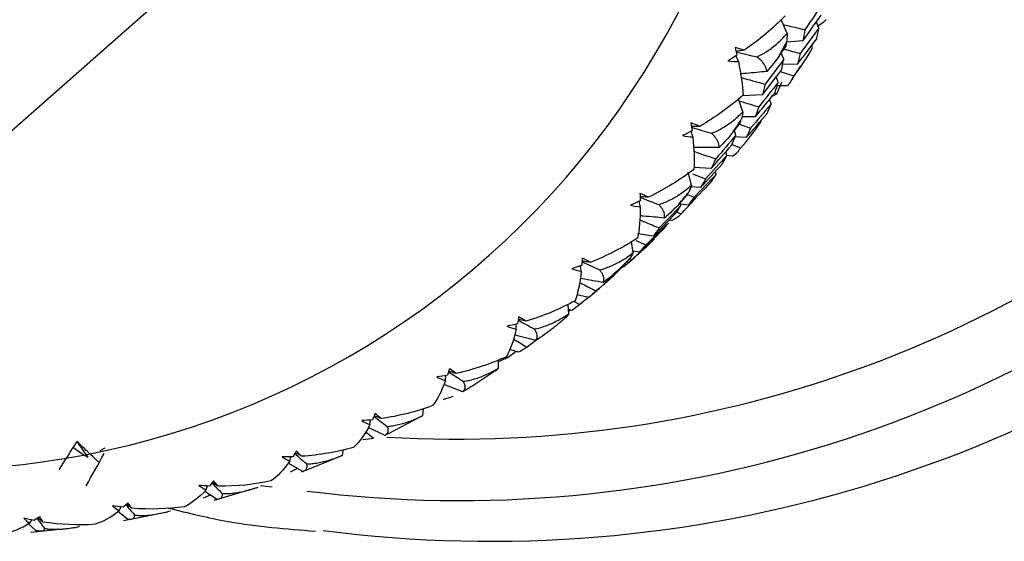
# Paper-space layout '_Dimetric' of a CAD drawing. Units: millimetres. Extents: x -32 to 490, y -411 to 247.
# Drawn here: x 459 to 475, y -121 to -113 of the extents above; entities that cross this region are included whole.
import ezdxf

# ---------------------------------------------------------------- set-up
doc = ezdxf.new("R2010")
doc.units = ezdxf.units.MM

psp = doc.layouts.new('_Dimetric')

# ---------------------------------------------------------------- linework, layer by layer
at = {"color": 7, "linetype": 'Continuous', "lineweight": 25}
for p, q in [((458.725, -115.064), (462.111, -112.078)), ((471.213, -113.308), (471.119, -113.089)), ((471.717, -113.222), (471.678, -113.122)), ((471.463, -113.424), (471.206, -113.446)), ((471.616, -113.532), (471.603, -113.496)), ((471.161, -113.713), (471.122, -113.614)), ((471.378, -113.79), (471.143, -113.799)), ((471.3, -114.02), (471.427, -113.829)), ((471.074, -114.077), (471.044, -113.99)), ((471.103, -113.909), (471.322, -113.977)), ((471.054, -114.259), (471.133, -114.077)), ((471.216, -114.134), (471.057, -114.133)), ((470.516, -114.545), (470.446, -114.339)), ((470.826, -114.276), (470.511, -114.29)), ((470.976, -114.299), (471.054, -114.259)), ((471.017, -114.247), (471.054, -114.259)), ((470.96, -114.42), (470.938, -114.346)), ((470.71, -114.625), (470.502, -114.624)), ((470.459, -114.74), (470.638, -114.801)), ((470.57, -114.949), (470.38, -114.939)), ((470.404, -114.911), (470.383, -114.837)), ((470.343, -115.059), (470.484, -115.112)), ((470.261, -115.233), (470.246, -115.173)), ((470.352, -115.245), (470.26, -115.235)), ((470.017, -115.436), (469.743, -115.423)), ((469.705, -115.7), (469.654, -115.497)), ((469.72, -115.522), (469.929, -115.602)), ((470.094, -115.532), (470.084, -115.486)), ((469.847, -115.74), (469.696, -115.726)), ((469.642, -115.848), (469.747, -115.892)), ((469.538, -116.023), (469.528, -115.977)), ((469.654, -116.018), (469.537, -116.001)), ((469.471, -116.123), (469.541, -116.155)), ((469.386, -116.26), (469.351, -116.254)), ((469.102, -116.505), (468.857, -116.471)), ((468.787, -116.765), (468.759, -116.593)), ((468.828, -116.572), (468.986, -116.645)), ((468.881, -116.76), (468.785, -116.743)), ((467.967, -117.059), (467.956, -116.975)), ((468.566, -117.034), (468.62, -116.984)), ((468.638, -116.988), (468.611, -116.982)), ((468.692, -116.941), (468.812, -116.835)), ((468.722, -116.869), (468.753, -116.885)), ((468.086, -117.475), (467.895, -117.431)), ((468.14, -117.428), (468.256, -117.325)), ((467.769, -117.731), (467.758, -117.591)), ((467.855, -117.538), (467.944, -117.587)), ((468.085, -117.468), (467.944, -117.587)), ((467.817, -117.678), (467.764, -117.663)), ((467.795, -117.672), (467.766, -117.695)), ((467.249, -118.154), (467.115, -118.26)), ((466.94, -118.327), (466.813, -118.421)), ((466.978, -118.338), (466.855, -118.299)), ((466.659, -118.59), (466.661, -118.466)), ((466.242, -118.873), (466.604, -118.633)), ((465.826, -118.783), (465.829, -118.706)), ((466.1, -118.961), (465.796, -118.85)), ((465.466, -119.337), (465.477, -119.225)), ((464.632, -119.479), (464.643, -119.406)), ((464.926, -119.622), (465.434, -119.355)), ((465.466, -119.337), (465.434, -119.355)), ((464.562, -119.592), (464.692, -119.696)), ((464.871, -119.651), (464.602, -119.528)), ((464.926, -119.623), (464.871, -119.651)), ((460.377, -119.887), (460.452, -119.846)), ((464.199, -119.964), (464.216, -119.873)), ((463.572, -120.219), (463.342, -120.09)), ((463.37, -120.056), (463.386, -119.988)), ((463.557, -120.225), (464.205, -119.961)), ((463.491, -120.174), (463.375, -120.233)), ((462.214, -120.661), (462.023, -120.533)), ((462.047, -120.511), (462.069, -120.448)), ((462.173, -120.675), (462.847, -120.475)), ((462.907, -120.441), (463.089, -120.465)), ((462.113, -120.594), (462.002, -120.642)), ((460.807, -120.974), (460.655, -120.853)), ((460.676, -120.839), (460.702, -120.781)), ((460.743, -120.993), (461.438, -120.857)), ((459.265, -121.038), (459.295, -120.986)), ((459.363, -121.156), (459.236, -121.037)), ((459.279, -121.176), (459.989, -121.105))]:
    psp.add_line(p, q, dxfattribs=at)
for centre, radius, start, end in [((466.001, -101.056), 18.654, 266.6192, 1.5419), ((466.053, -101.146), 19.533, 262.8895, 1.0384), ((466.54, -100.997), 20.325, 262.5227, 359.8201), ((457.606, -106.799), 13.399, 267.8191, 1.4471), ((458.254, -106.707), 14.599, 331.5781, 332.5315), ((458.494, -106.85), 14.319, 325.9433, 326.909), ((458.653, -106.966), 14.122, 320.2473, 321.2221), ((458.732, -107.037), 14.016, 314.5128, 315.4924), ((458.74, -107.045), 14.005, 308.7645, 309.7447)]:
    psp.add_arc(centre, radius, start, end, dxfattribs=at)
for points in [[(471.773, -112.839), (471.68, -112.976), (471.587, -113.112), (471.493, -113.247)], [(471.184, -113.031), (470.995, -113.222), (470.778, -113.406), (470.538, -113.572)], [(471.463, -113.424), (471.559, -113.29), (471.655, -113.155), (471.75, -113.02)], [(471.686, -113.194), (471.74, -113.16), (471.788, -113.125), (471.831, -113.089)], [(471.717, -113.222), (471.619, -113.356), (471.52, -113.49), (471.421, -113.622)], [(471.493, -113.247), (471.484, -113.306), (471.474, -113.365), (471.463, -113.424)], [(471.681, -113.393), (471.694, -113.337), (471.706, -113.279), (471.717, -113.222)], [(471.213, -113.308), (471.214, -113.36), (471.212, -113.404), (471.207, -113.441)], [(471.378, -113.79), (471.48, -113.659), (471.581, -113.526), (471.681, -113.393)], [(470.538, -113.572), (470.494, -113.556), (470.445, -113.54), (470.393, -113.527)], [(470.393, -113.527), (470.403, -113.569), (470.413, -113.61), (470.423, -113.65)], [(471.093, -113.656), (471.128, -113.606), (471.162, -113.557), (471.197, -113.507)], [(471.197, -113.507), (471.2, -113.485), (471.204, -113.463), (471.207, -113.441)], [(471.322, -113.977), (471.424, -113.845), (471.523, -113.697), (471.616, -113.532)], [(470.423, -113.65), (470.376, -113.681), (470.328, -113.71), (470.28, -113.739)], [(470.445, -113.749), (470.433, -113.718), (470.42, -113.686), (470.408, -113.655)], [(471.161, -113.713), (471.065, -113.846), (470.968, -113.977), (470.87, -114.108)], [(471.093, -113.656), (471.035, -113.738), (470.969, -113.822), (470.895, -113.907)], [(471.124, -113.884), (471.137, -113.828), (471.149, -113.771), (471.161, -113.713)], [(471.421, -113.622), (471.407, -113.679), (471.393, -113.735), (471.378, -113.79)], [(470.28, -113.739), (470.335, -113.749), (470.39, -113.752), (470.445, -113.749)], [(470.445, -113.749), (470.488, -113.953), (470.512, -114.132), (470.52, -114.281)], [(470.826, -114.276), (470.926, -114.147), (471.025, -114.016), (471.124, -113.884)], [(471.216, -114.134), (471.267, -114.082), (471.302, -114.029), (471.322, -113.977)], [(471.074, -114.077), (470.972, -114.208), (470.87, -114.338), (470.767, -114.466)], [(470.87, -114.108), (470.856, -114.165), (470.841, -114.221), (470.826, -114.276)], [(471.024, -114.239), (471.042, -114.186), (471.058, -114.132), (471.074, -114.077)], [(470.52, -114.281), (470.318, -114.459), (470.088, -114.625), (469.836, -114.773)], [(470.71, -114.625), (470.816, -114.497), (470.92, -114.369), (471.024, -114.239)], [(470.96, -114.42), (470.854, -114.548), (470.746, -114.675), (470.638, -114.801)], [(470.767, -114.466), (470.749, -114.52), (470.73, -114.573), (470.71, -114.625)], [(470.898, -114.572), (470.92, -114.522), (470.941, -114.471), (470.96, -114.42)], [(470.516, -114.545), (470.51, -114.593), (470.502, -114.634), (470.491, -114.667)], [(470.57, -114.949), (470.68, -114.825), (470.79, -114.699), (470.898, -114.572)], [(469.836, -114.773), (469.794, -114.754), (469.747, -114.736), (469.697, -114.719)], [(469.697, -114.719), (469.703, -114.761), (469.709, -114.801), (469.714, -114.841)], [(470.357, -114.869), (470.395, -114.822), (470.433, -114.774), (470.471, -114.727)], [(470.471, -114.727), (470.478, -114.707), (470.484, -114.687), (470.491, -114.667)], [(470.484, -115.112), (470.595, -114.987), (470.704, -114.846), (470.808, -114.688)], [(470.638, -114.801), (470.616, -114.852), (470.593, -114.901), (470.57, -114.949)], [(469.714, -114.841), (469.665, -114.868), (469.615, -114.893), (469.565, -114.918)], [(469.565, -114.918), (469.618, -114.931), (469.672, -114.938), (469.726, -114.938)], [(469.726, -114.938), (469.717, -114.907), (469.707, -114.875), (469.698, -114.844)], [(469.726, -114.938), (469.748, -115.139), (469.752, -115.311), (469.743, -115.453)], [(470.404, -114.911), (470.3, -115.037), (470.194, -115.163), (470.088, -115.287)], [(470.357, -114.869), (470.294, -114.947), (470.222, -115.027), (470.143, -115.106)], [(470.341, -115.063), (470.363, -115.013), (470.384, -114.963), (470.404, -114.911)], [(470.017, -115.436), (470.126, -115.313), (470.234, -115.188), (470.341, -115.063)], [(470.352, -115.245), (470.413, -115.202), (470.456, -115.157), (470.484, -115.112)], [(470.261, -115.233), (470.151, -115.357), (470.041, -115.48), (469.929, -115.602)], [(470.186, -115.375), (470.212, -115.329), (470.237, -115.282), (470.261, -115.233)], [(469.847, -115.74), (469.961, -115.619), (470.074, -115.498), (470.186, -115.375)], [(470.088, -115.287), (470.065, -115.337), (470.042, -115.387), (470.017, -115.436)], [(469.743, -115.453), (469.528, -115.615), (469.287, -115.764), (469.023, -115.891)], [(470.094, -115.532), (469.979, -115.653), (469.863, -115.773), (469.747, -115.892)], [(470.007, -115.662), (470.037, -115.62), (470.066, -115.576), (470.094, -115.532)], [(469.654, -116.018), (469.772, -115.9), (469.89, -115.782), (470.007, -115.662)], [(469.705, -115.7), (469.693, -115.745), (469.678, -115.782), (469.662, -115.811)], [(469.929, -115.602), (469.903, -115.649), (469.876, -115.695), (469.847, -115.74)], [(469.023, -115.891), (468.984, -115.87), (468.94, -115.85), (468.892, -115.831)], [(468.892, -115.831), (468.894, -115.871), (468.895, -115.911), (468.896, -115.95)], [(469.51, -115.997), (469.551, -115.952), (469.593, -115.908), (469.633, -115.863)], [(469.633, -115.863), (469.643, -115.846), (469.653, -115.828), (469.662, -115.811)], [(469.747, -115.892), (469.717, -115.935), (469.686, -115.977), (469.654, -116.018)], [(468.896, -115.95), (468.845, -115.972), (468.793, -115.994), (468.741, -116.015)], [(468.741, -116.015), (468.792, -116.031), (468.844, -116.041), (468.898, -116.044)], [(468.898, -116.044), (468.898, -116.239), (468.883, -116.404), (468.856, -116.537)], [(468.898, -116.044), (468.892, -116.015), (468.885, -115.986), (468.879, -115.957)], [(469.538, -116.023), (469.424, -116.142), (469.311, -116.26), (469.196, -116.377)], [(469.51, -115.997), (469.441, -116.071), (469.365, -116.146), (469.28, -116.22)], [(469.45, -116.154), (469.48, -116.111), (469.509, -116.067), (469.538, -116.023)], [(469.102, -116.505), (469.218, -116.389), (469.335, -116.272), (469.45, -116.154)], [(469.386, -116.26), (469.454, -116.229), (469.505, -116.193), (469.541, -116.155)], [(469.342, -116.299), (469.224, -116.415), (469.105, -116.531), (468.986, -116.645)], [(469.243, -116.418), (469.277, -116.379), (469.31, -116.339), (469.342, -116.299)], [(468.881, -116.76), (469.002, -116.647), (469.123, -116.533), (469.243, -116.418)], [(469.196, -116.377), (469.165, -116.421), (469.134, -116.463), (469.102, -116.505)], [(468.856, -116.537), (468.63, -116.683), (468.378, -116.813), (468.106, -116.92)], [(469.123, -116.548), (469.001, -116.662), (468.877, -116.774), (468.753, -116.885)], [(468.986, -116.645), (468.952, -116.684), (468.916, -116.723), (468.881, -116.76)], [(469.014, -116.656), (469.051, -116.621), (469.088, -116.585), (469.123, -116.548)], [(468.787, -116.765), (468.768, -116.805), (468.748, -116.837), (468.728, -116.862)], [(467.975, -116.968), (467.922, -116.987), (467.869, -117.004), (467.816, -117.021)], [(467.983, -116.853), (467.981, -116.892), (467.978, -116.931), (467.975, -116.968)], [(468.106, -116.92), (468.07, -116.897), (468.029, -116.875), (467.983, -116.853)], [(468.558, -117.031), (468.602, -116.99), (468.646, -116.948), (468.69, -116.906)], [(468.753, -116.885), (468.716, -116.92), (468.677, -116.955), (468.638, -116.988)], [(468.69, -116.906), (468.703, -116.891), (468.715, -116.877), (468.728, -116.862)], [(467.816, -117.021), (467.864, -117.04), (467.915, -117.052), (467.967, -117.059)], [(467.967, -117.059), (467.946, -117.246), (467.912, -117.401), (467.869, -117.525)], [(468.567, -117.039), (468.446, -117.151), (468.325, -117.262), (468.203, -117.371)], [(468.558, -117.031), (468.485, -117.101), (468.403, -117.171), (468.314, -117.238)], [(468.456, -117.147), (468.494, -117.112), (468.531, -117.076), (468.567, -117.039)], [(468.203, -117.371), (468.165, -117.406), (468.126, -117.441), (468.086, -117.475)], [(467.869, -117.525), (467.633, -117.654), (467.372, -117.765), (467.092, -117.85)], [(467.944, -117.587), (467.903, -117.618), (467.86, -117.649), (467.817, -117.678)], [(467.769, -117.731), (467.745, -117.766), (467.719, -117.793), (467.694, -117.813)], [(466.959, -117.888), (466.904, -117.902), (466.85, -117.916), (466.795, -117.928)], [(466.94, -117.974), (466.939, -117.946), (466.938, -117.917), (466.937, -117.888)], [(466.978, -117.778), (466.972, -117.815), (466.966, -117.852), (466.959, -117.888)], [(467.092, -117.85), (467.059, -117.826), (467.021, -117.802), (466.978, -117.778)], [(466.94, -117.974), (466.899, -118.151), (466.847, -118.297), (466.787, -118.409)], [(466.795, -117.928), (466.841, -117.949), (466.889, -117.965), (466.94, -117.974)], [(467.509, -117.965), (467.431, -118.029), (467.345, -118.093), (467.251, -118.154)], [(467.115, -118.26), (467.07, -118.287), (467.024, -118.313), (466.978, -118.338)], [(466.787, -118.409), (466.543, -118.52), (466.275, -118.611), (465.99, -118.674)], [(466.813, -118.421), (466.764, -118.444), (466.716, -118.465), (466.666, -118.485)], [(465.885, -118.598), (465.875, -118.634), (465.865, -118.668), (465.854, -118.702)], [(465.99, -118.674), (465.96, -118.649), (465.925, -118.624), (465.885, -118.598)], [(465.826, -118.783), (465.765, -118.949), (465.695, -119.082), (465.621, -119.181)], [(465.854, -118.702), (465.799, -118.712), (465.743, -118.721), (465.688, -118.729)], [(465.688, -118.729), (465.731, -118.753), (465.777, -118.771), (465.826, -118.783)], [(465.942, -119.037), (465.89, -119.055), (465.838, -119.072), (465.786, -119.088)], [(464.713, -119.307), (464.699, -119.34), (464.685, -119.372), (464.67, -119.404)], [(464.808, -119.386), (464.781, -119.361), (464.749, -119.334), (464.713, -119.307)], [(465.621, -119.181), (465.37, -119.275), (465.096, -119.345), (464.808, -119.386)], [(464.67, -119.404), (464.614, -119.41), (464.558, -119.414), (464.502, -119.418)], [(464.502, -119.418), (464.542, -119.444), (464.586, -119.464), (464.632, -119.479)], [(464.632, -119.479), (464.553, -119.632), (464.466, -119.751), (464.379, -119.837)], [(459.726, -120.196), (459.822, -120.047), (459.916, -119.897), (460.008, -119.746)], [(460.008, -119.746), (460.065, -119.828), (460.122, -119.912), (460.178, -119.996)], [(464.692, -119.696), (464.635, -119.705), (464.578, -119.713), (464.52, -119.72)], [(463.47, -119.899), (463.452, -119.93), (463.434, -119.959), (463.416, -119.988)], [(463.554, -119.981), (463.531, -119.955), (463.503, -119.928), (463.47, -119.899)], [(464.379, -119.837), (464.122, -119.912), (463.845, -119.962), (463.554, -119.981)], [(460.152, -120.445), (460.25, -120.277), (460.345, -120.108), (460.438, -119.938)], [(463.37, -120.056), (463.272, -120.195), (463.17, -120.299), (463.07, -120.37)], [(463.416, -119.988), (463.36, -119.989), (463.304, -119.99), (463.248, -119.989)], [(463.248, -119.989), (463.285, -120.017), (463.326, -120.039), (463.37, -120.056)], [(462.166, -120.37), (462.145, -120.398), (462.123, -120.424), (462.102, -120.45)], [(462.24, -120.453), (462.22, -120.428), (462.195, -120.4), (462.166, -120.37)], [(463.07, -120.37), (462.809, -120.426), (462.53, -120.456), (462.24, -120.453)], [(462.047, -120.511), (461.932, -120.635), (461.816, -120.722), (461.705, -120.777)], [(462.102, -120.45), (462.046, -120.447), (461.99, -120.444), (461.934, -120.439)], [(461.934, -120.439), (461.968, -120.468), (462.006, -120.492), (462.047, -120.511)], [(460.676, -120.839), (460.545, -120.946), (460.416, -121.016), (460.294, -121.054)], [(460.738, -120.786), (460.682, -120.779), (460.627, -120.772), (460.572, -120.763)], [(460.572, -120.763), (460.602, -120.793), (460.637, -120.818), (460.676, -120.839)], [(460.811, -120.716), (460.787, -120.74), (460.762, -120.764), (460.738, -120.786)], [(460.875, -120.8), (460.858, -120.775), (460.837, -120.746), (460.811, -120.716)], [(461.705, -120.777), (461.443, -120.814), (461.164, -120.824), (460.875, -120.8)], [(459.334, -120.994), (459.28, -120.983), (459.226, -120.971), (459.172, -120.958)], [(459.172, -120.958), (459.198, -120.989), (459.23, -121.016), (459.265, -121.038)], [(459.416, -120.934), (459.389, -120.955), (459.362, -120.975), (459.334, -120.994)], [(459.469, -121.018), (459.444, -120.996), (459.418, -120.973), (459.393, -120.951)], [(459.416, -120.934), (459.438, -120.965), (459.456, -120.993), (459.469, -121.018)], [(460.294, -121.054), (460.031, -121.073), (459.753, -121.062), (459.469, -121.018)], [(459.265, -121.038), (459.121, -121.126), (458.981, -121.179), (458.849, -121.199)]]:
    psp.add_open_spline(points, degree=3, dxfattribs=at)
for points, knots in [([(471.152, -113.166), (471.182, -113.173), (471.296, -113.199), (471.409, -113.227), (471.493, -113.247)], [0, 0, 0, 0, 0.266762, 1, 1, 1, 1]), ([(470.736, -113.676), (470.764, -113.663), (470.82, -113.637), (470.901, -113.587), (470.982, -113.529), (471.061, -113.464), (471.139, -113.39), (471.188, -113.335), (471.213, -113.308)], [0, 0, 0, 0, 0.15439, 0.312626, 0.475564, 0.643983, 0.818587, 1, 1, 1, 1]), ([(471.165, -113.553), (471.168, -113.554), (471.253, -113.577), (471.339, -113.6), (471.421, -113.622)], [0, 0, 0, 0, 0.039176, 1, 1, 1, 1]), ([(470.538, -113.572), (470.509, -113.576), (470.466, -113.582), (470.423, -113.587), (470.408, -113.589)], [0, 0, 0, 0, 0.667535, 1, 1, 1, 1]), ([(470.411, -113.599), (470.467, -113.612), (470.575, -113.638), (470.684, -113.664), (470.736, -113.676)], [0, 0, 0, 0, 0.522672, 1, 1, 1, 1]), ([(470.895, -113.907), (470.892, -113.89), (470.884, -113.857), (470.861, -113.808), (470.83, -113.762), (470.789, -113.718), (470.753, -113.69), (470.736, -113.676)], [0, 0, 0, 0, 0.216865, 0.424097, 0.622816, 0.814304, 1, 1, 1, 1]), ([(470.895, -113.907), (470.787, -113.917), (470.648, -113.93), (470.509, -113.941), (470.479, -113.944)], [0, 0, 0, 0, 0.781019, 1, 1, 1, 1]), ([(470.489, -114.004), (470.534, -114.016), (470.661, -114.05), (470.788, -114.086), (470.87, -114.108)], [0, 0, 0, 0, 0.357374, 1, 1, 1, 1]), ([(470.457, -114.371), (470.48, -114.378), (470.583, -114.409), (470.687, -114.441), (470.767, -114.466)], [0, 0, 0, 0, 0.2233096, 1, 1, 1, 1]), ([(470.018, -114.883), (470.046, -114.872), (470.103, -114.849), (470.187, -114.804), (470.271, -114.752), (470.354, -114.691), (470.436, -114.622), (470.489, -114.571), (470.516, -114.545)], [0, 0, 0, 0, 0.15439, 0.312626, 0.475564, 0.643983, 0.818587, 1, 1, 1, 1]), ([(469.836, -114.773), (469.806, -114.774), (469.763, -114.775), (469.719, -114.777), (469.705, -114.777)], [0, 0, 0, 0, 0.679565, 1, 1, 1, 1]), ([(469.707, -114.787), (469.761, -114.804), (469.864, -114.835), (469.968, -114.868), (470.018, -114.883)], [0, 0, 0, 0, 0.518246, 1, 1, 1, 1]), ([(470.143, -115.106), (470.142, -115.091), (470.14, -115.06), (470.124, -115.014), (470.099, -114.969), (470.065, -114.925), (470.033, -114.897), (470.018, -114.883)], [0, 0, 0, 0, 0.216865, 0.424097, 0.622816, 0.814304, 1, 1, 1, 1]), ([(470.143, -115.106), (470.033, -115.107), (469.898, -115.107), (469.762, -115.105), (469.737, -115.105)], [0, 0, 0, 0, 0.813692, 1, 1, 1, 1]), ([(469.741, -115.167), (469.778, -115.18), (469.893, -115.219), (470.009, -115.26), (470.088, -115.287)], [0, 0, 0, 0, 0.320547, 1, 1, 1, 1]), ([(469.189, -116.007), (469.217, -115.997), (469.275, -115.978), (469.361, -115.939), (469.448, -115.892), (469.534, -115.836), (469.62, -115.773), (469.676, -115.725), (469.705, -115.7)], [0, 0, 0, 0, 0.15439, 0.312626, 0.475564, 0.643983, 0.818587, 1, 1, 1, 1]), ([(469.023, -115.891), (468.993, -115.89), (468.95, -115.887), (468.907, -115.885), (468.894, -115.884)], [0, 0, 0, 0, 0.694274, 1, 1, 1, 1]), ([(468.894, -115.894), (468.945, -115.913), (469.043, -115.951), (469.141, -115.989), (469.189, -116.007)], [0, 0, 0, 0, 0.512823, 1, 1, 1, 1]), ([(469.541, -116.155), (469.609, -116.086), (469.693, -116.001), (469.768, -115.907), (469.783, -115.889)], [0, 0, 0, 0, 0.812855, 1, 1, 1, 1]), ([(469.28, -116.22), (469.282, -116.205), (469.284, -116.178), (469.275, -116.135), (469.257, -116.092), (469.229, -116.049), (469.202, -116.021), (469.189, -116.007)], [0, 0, 0, 0, 0.2168649, 0.4240966, 0.6228161, 0.8143042, 1, 1, 1, 1]), ([(469.28, -116.22), (469.169, -116.21), (469.04, -116.199), (468.911, -116.186), (468.893, -116.184)], [0, 0, 0, 0, 0.857651, 1, 1, 1, 1]), ([(468.889, -116.248), (468.916, -116.259), (469.019, -116.302), (469.121, -116.346), (469.196, -116.377)], [0, 0, 0, 0, 0.2700808, 1, 1, 1, 1]), ([(468.812, -116.835), (468.824, -116.824), (468.892, -116.765), (468.959, -116.705), (469.014, -116.656)], [0, 0, 0, 0, 0.179834, 1, 1, 1, 1]), ([(468.255, -117.039), (468.284, -117.031), (468.343, -117.015), (468.43, -116.981), (468.519, -116.94), (468.608, -116.89), (468.698, -116.832), (468.757, -116.788), (468.787, -116.765)], [0, 0, 0, 0, 0.15439, 0.312626, 0.475564, 0.643983, 0.818587, 1, 1, 1, 1]), ([(468.106, -116.92), (468.076, -116.915), (468.034, -116.909), (467.992, -116.903), (467.98, -116.901)], [0, 0, 0, 0, 0.711934, 1, 1, 1, 1]), ([(467.98, -116.912), (468.026, -116.933), (468.118, -116.975), (468.21, -117.018), (468.255, -117.039)], [0, 0, 0, 0, 0.506213, 1, 1, 1, 1]), ([(468.314, -117.238), (468.317, -117.226), (468.324, -117.201), (468.322, -117.162), (468.311, -117.122), (468.29, -117.081), (468.267, -117.053), (468.255, -117.039)], [0, 0, 0, 0, 0.216865, 0.424097, 0.622816, 0.814304, 1, 1, 1, 1]), ([(467.937, -117.237), (467.955, -117.246), (468.043, -117.29), (468.132, -117.335), (468.203, -117.371)], [0, 0, 0, 0, 0.199784, 1, 1, 1, 1]), ([(468.314, -117.238), (468.203, -117.219), (468.081, -117.198), (467.959, -117.174), (467.948, -117.172)], [0, 0, 0, 0, 0.908768, 1, 1, 1, 1]), ([(468.256, -117.325), (468.269, -117.314), (468.336, -117.255), (468.402, -117.196), (468.456, -117.147)], [0, 0, 0, 0, 0.187219, 1, 1, 1, 1]), ([(467.225, -117.971), (467.254, -117.965), (467.312, -117.953), (467.401, -117.924), (467.491, -117.888), (467.583, -117.844), (467.676, -117.792), (467.738, -117.752), (467.769, -117.731)], [0, 0, 0, 0, 0.15439, 0.312626, 0.475564, 0.643983, 0.818587, 1, 1, 1, 1]), ([(466.969, -117.832), (467.011, -117.855), (467.097, -117.901), (467.182, -117.948), (467.225, -117.971)], [0, 0, 0, 0, 0.498241, 1, 1, 1, 1]), ([(467.092, -117.85), (467.063, -117.843), (467.022, -117.833), (466.982, -117.824), (466.971, -117.821)], [0, 0, 0, 0, 0.732849, 1, 1, 1, 1]), ([(467.251, -118.154), (467.141, -118.125), (467.028, -118.096), (466.916, -118.064), (466.913, -118.063)], [0, 0, 0, 0, 0.974995, 1, 1, 1, 1]), ([(467.251, -118.154), (467.257, -118.144), (467.268, -118.123), (467.272, -118.087), (467.267, -118.05), (467.253, -118.012), (467.234, -117.985), (467.225, -117.971)], [0, 0, 0, 0, 0.216865, 0.424097, 0.622816, 0.814304, 1, 1, 1, 1]), ([(466.894, -118.129), (466.902, -118.133), (466.975, -118.176), (467.049, -118.22), (467.115, -118.26)], [0, 0, 0, 0, 0.098549, 1, 1, 1, 1]), ([(465.871, -118.647), (465.909, -118.671), (465.987, -118.721), (466.065, -118.771), (466.105, -118.796)], [0, 0, 0, 0, 0.4887, 1, 1, 1, 1]), ([(465.99, -118.674), (465.961, -118.665), (465.922, -118.652), (465.884, -118.639), (465.874, -118.636)], [0, 0, 0, 0, 0.757347, 1, 1, 1, 1]), ([(466.105, -118.796), (466.134, -118.792), (466.192, -118.783), (466.282, -118.76), (466.374, -118.73), (466.467, -118.691), (466.563, -118.645), (466.627, -118.609), (466.659, -118.59)], [0, 0, 0, 0, 0.15439, 0.312626, 0.475564, 0.643983, 0.818587, 1, 1, 1, 1]), ([(466.659, -118.59), (466.643, -118.606), (466.625, -118.624), (466.606, -118.635), (466.605, -118.635)], [0, 0, 0, 0, 0.928841, 1, 1, 1, 1]), ([(466.1, -118.961), (466.108, -118.952), (466.123, -118.935), (466.134, -118.904), (466.135, -118.871), (466.127, -118.836), (466.112, -118.809), (466.105, -118.796)], [0, 0, 0, 0, 0.216865, 0.424097, 0.622816, 0.814304, 1, 1, 1, 1]), ([(466.243, -118.874), (466.237, -118.878), (466.191, -118.909), (466.142, -118.937), (466.1, -118.961)], [0, 0, 0, 0, 0.136719, 1, 1, 1, 1]), ([(464.694, -119.351), (464.727, -119.376), (464.798, -119.428), (464.868, -119.48), (464.905, -119.508)], [0, 0, 0, 0, 0.477342, 1, 1, 1, 1]), ([(464.808, -119.386), (464.779, -119.374), (464.743, -119.359), (464.706, -119.344), (464.698, -119.34)], [0, 0, 0, 0, 0.785779, 1, 1, 1, 1]), ([(464.905, -119.508), (464.933, -119.505), (464.992, -119.5), (465.081, -119.482), (465.174, -119.458), (465.269, -119.425), (465.367, -119.385), (465.433, -119.353), (465.466, -119.337)], [0, 0, 0, 0, 0.1543896, 0.3126259, 0.4755639, 0.6439834, 0.8185868, 1, 1, 1, 1]), ([(464.871, -119.651), (464.88, -119.644), (464.899, -119.631), (464.916, -119.606), (464.923, -119.577), (464.92, -119.545), (464.91, -119.52), (464.905, -119.508)], [0, 0, 0, 0, 0.2168649, 0.4240966, 0.6228161, 0.8143042, 1, 1, 1, 1]), ([(460.359, -120.08), (460.305, -120.029), (460.187, -119.919), (460.071, -119.806), (460.008, -119.746)], [0, 0, 0, 0, 0.459393, 1, 1, 1, 1]), ([(459.952, -119.837), (459.955, -119.84), (460.034, -119.902), (460.108, -119.95), (460.178, -119.996)], [0, 0, 0, 0, 0.038911, 1, 1, 1, 1]), ([(463.554, -119.981), (463.527, -119.967), (463.493, -119.949), (463.459, -119.931), (463.452, -119.928)], [0, 0, 0, 0, 0.818508, 1, 1, 1, 1]), ([(463.446, -119.939), (463.475, -119.963), (463.538, -120.017), (463.6, -120.071), (463.634, -120.1)], [0, 0, 0, 0, 0.463873, 1, 1, 1, 1]), ([(463.634, -120.1), (463.662, -120.099), (463.72, -120.097), (463.809, -120.085), (463.902, -120.066), (463.998, -120.039), (464.098, -120.006), (464.165, -119.978), (464.199, -119.964)], [0, 0, 0, 0, 0.15439, 0.312626, 0.475564, 0.643983, 0.818587, 1, 1, 1, 1]), ([(463.572, -120.219), (463.583, -120.215), (463.605, -120.206), (463.627, -120.186), (463.64, -120.162), (463.643, -120.134), (463.637, -120.111), (463.634, -120.1)], [0, 0, 0, 0, 0.2168649, 0.4240966, 0.6228161, 0.8143042, 1, 1, 1, 1]), ([(462.24, -120.453), (462.213, -120.437), (462.182, -120.417), (462.151, -120.398), (462.146, -120.395)], [0, 0, 0, 0, 0.8558927, 1, 1, 1, 1]), ([(462.138, -120.405), (462.163, -120.429), (462.217, -120.483), (462.272, -120.538), (462.302, -120.568)], [0, 0, 0, 0, 0.4479436, 1, 1, 1, 1]), ([(462.302, -120.568), (462.33, -120.569), (462.386, -120.57), (462.475, -120.563), (462.567, -120.55), (462.664, -120.529), (462.765, -120.502), (462.833, -120.479), (462.868, -120.467)], [0, 0, 0, 0, 0.15439, 0.312626, 0.475564, 0.643983, 0.818587, 1, 1, 1, 1]), ([(462.214, -120.661), (462.227, -120.659), (462.252, -120.655), (462.279, -120.642), (462.297, -120.623), (462.305, -120.599), (462.303, -120.578), (462.302, -120.568)], [0, 0, 0, 0, 0.2168649, 0.4240966, 0.6228161, 0.8143042, 1, 1, 1, 1]), ([(460.78, -120.747), (460.8, -120.77), (460.846, -120.823), (460.893, -120.878), (460.919, -120.909)], [0, 0, 0, 0, 0.429146, 1, 1, 1, 1]), ([(460.875, -120.8), (460.849, -120.781), (460.821, -120.76), (460.793, -120.739), (460.79, -120.737)], [0, 0, 0, 0, 0.898271, 1, 1, 1, 1]), ([(460.919, -120.909), (460.946, -120.911), (461.001, -120.916), (461.089, -120.914), (461.181, -120.906), (461.278, -120.891), (461.379, -120.87), (461.448, -120.851), (461.483, -120.842)], [0, 0, 0, 0, 0.15439, 0.312626, 0.475564, 0.643983, 0.818587, 1, 1, 1, 1]), ([(461.45, -120.797), (461.765, -120.875), (462.536, -121.066), (463.313, -121.126), (463.772, -121.162)], [0, 0, 0, 0, 0.409162, 1, 1, 1, 1]), ([(459.381, -120.96), (459.396, -120.982), (459.435, -121.035), (459.474, -121.088), (459.496, -121.12)], [0, 0, 0, 0, 0.407211, 1, 1, 1, 1]), ([(460.807, -120.974), (460.822, -120.975), (460.849, -120.976), (460.881, -120.969), (460.903, -120.956), (460.917, -120.936), (460.918, -120.918), (460.919, -120.909)], [0, 0, 0, 0, 0.216865, 0.424097, 0.622816, 0.814304, 1, 1, 1, 1]), ([(459.496, -121.12), (459.495, -121.126), (459.491, -121.139), (459.478, -121.152), (459.459, -121.161), (459.434, -121.164), (459.402, -121.163), (459.376, -121.158), (459.363, -121.156)], [0, 0, 0, 0, 0.148049, 0.303021, 0.465351, 0.635416, 0.813541, 1, 1, 1, 1]), ([(459.496, -121.12), (459.523, -121.123), (459.576, -121.131), (459.662, -121.134), (459.753, -121.131), (459.849, -121.123), (459.95, -121.108), (460.02, -121.093), (460.056, -121.086)], [0, 0, 0, 0, 0.15438, 0.312607, 0.47554, 0.64396, 0.818571, 1, 1, 1, 1])]:
    psp.add_open_spline(points, degree=3, knots=knots, dxfattribs=at)

doc.saveas('drawing.dxf')
